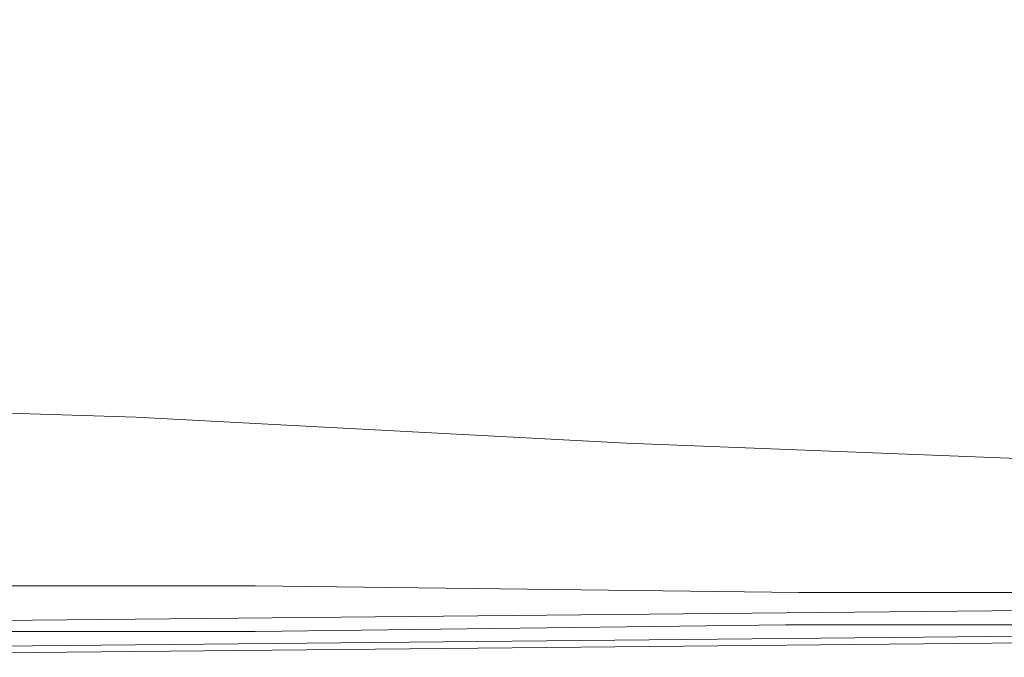
# Model space of a CAD drawing. Extents: x -850 to 850, y -395 to 395.
# Drawn here: x 762 to 800, y -291 to -266 of the extents above; entities that cross this region are included whole.
import ezdxf

# ---------------------------------------------------------------- set-up
doc = ezdxf.new("R2010")
doc.units = 0
doc.header["$LTSCALE"] = 500
doc.header["$MEASUREMENT"] = 0
doc.layers.add('INSPIRO_CERAMIKA', color=7, linetype='Continuous')

msp = doc.modelspace()

# ---------------------------------------------------------------- linework, layer by layer
at = {"layer": 'INSPIRO_CERAMIKA', "lineweight": 0}
for points, invisible_edges in [([(527.884, 188.06, -1025), (832.98, 374.381, -1025), (832.98, -277.493, -1025), (527.884, -139.368, -1025)], 7), ([(527.884, -139.368, -1025), (832.98, -277.493, -1025), (832.98, -281.22, -1025), (527.884, -141.107, -1025)], 7), ([(527.884, -141.107, -1025), (832.98, -281.22, -1025), (832.726, -282.71, -1025), (527.884, -141.852, -1025)], 7), ([(527.63, -142.1, -1025), (832.472, -283.207, -1025), (831.964, -283.704, -1025), (527.376, -142.349, -1025)], 7), ([(527.884, -141.852, -1025), (832.726, -282.71, -1025), (832.472, -283.207, -1025), (527.63, -142.1, -1025)], 7), ([(829.423, -283.704, -1025), (728.063, -284.698, -1025), (526.106, -142.349, -1025), (829.423, -283.704, -1025)], 15), ([(527.376, -142.349, -1025), (829.423, -283.704, -1025), (526.106, -142.349, -1025), (527.376, -142.349, -1025)], 11), ([(831.964, -283.704, -1025), (829.423, -283.704, -1025), (527.376, -142.349, -1025), (831.964, -283.704, -1025)], 15), ([(752.705, -227.063, -473.313), (753.213, -282.711, -472.291), (770.741, -282.711, -472.291), (771.757, -226.318, -473.313)], 15), ([(771.757, -226.318, -473.313), (770.741, -282.711, -472.291), (791.572, -282.959, -472.291), (792.842, -226.069, -472.802)], 15), ([(813.419, -226.069, -472.547), (792.842, -226.069, -472.802), (791.572, -282.959, -472.291), (812.403, -282.959, -472.291)], 15), ([(750.673, -280.972, -516.457), (766.423, -281.468, -516.712), (767.693, -283.704, -516.968), (751.435, -283.207, -516.712)], 14), ([(766.423, -281.468, -516.712), (786.999, -284.201, -516.968), (767.693, -283.704, -516.968), (766.423, -281.468, -516.712)], 15), ([(785.221, -282.462, -516.968), (786.999, -284.201, -516.968), (766.423, -281.468, -516.712), (785.221, -282.462, -516.968)], 11), ([(804.274, -283.207, -517.223), (786.999, -284.201, -516.968), (785.221, -282.462, -516.968), (804.274, -283.207, -517.223)], 11), ([(753.213, -282.711, -472.291), (753.467, -286.189, -472.291), (770.995, -286.437, -472.291), (770.741, -282.711, -472.291)], 15), ([(770.741, -282.711, -472.291), (770.995, -286.437, -472.291), (791.572, -286.437, -472.291), (791.572, -282.959, -472.291)], 15), ([(751.435, -283.207, -516.712), (767.693, -283.704, -516.968), (768.709, -285.692, -516.968), (752.197, -285.443, -516.968)], 15), ([(806.306, -284.946, -517.223), (786.999, -284.201, -516.968), (804.274, -283.207, -517.223), (806.306, -284.946, -517.223)], 15), ([(812.403, -282.959, -472.291), (791.572, -282.959, -472.291), (791.572, -286.437, -472.291), (812.403, -286.685, -472.291)], 15), ([(829.423, -283.704, -1025), (845.173, -289.17, -1024.745), (728.063, -284.698, -1025), (829.423, -283.704, -1025)], 15), ([(767.693, -283.704, -516.968), (788.524, -285.94, -517.223), (768.709, -285.692, -516.968), (767.693, -283.704, -516.968)], 15), ([(786.999, -284.201, -516.968), (788.524, -285.94, -517.223), (767.693, -283.704, -516.968), (786.999, -284.201, -516.968)], 15), ([(806.306, -284.946, -517.223), (788.524, -285.94, -517.223), (786.999, -284.201, -516.968), (806.306, -284.946, -517.223)], 15), ([(728.063, -284.698, -1025), (845.173, -289.17, -1024.745), (741.781, -290.163, -1024.745), (728.063, -284.698, -1025)], 15), ([(808.084, -286.437, -517.223), (788.524, -285.94, -517.223), (806.306, -284.946, -517.223), (808.084, -286.437, -517.223)], 15), ([(752.197, -285.443, -516.968), (768.709, -285.692, -516.968), (752.705, -287.431, -517.223), (752.197, -285.443, -516.968)], 15), ([(769.725, -287.431, -517.223), (753.213, -288.921, -517.223), (752.705, -287.431, -517.223), (768.709, -285.692, -516.968)], 15), ([(768.709, -285.692, -516.968), (788.524, -285.94, -517.223), (769.725, -287.431, -517.223), (768.709, -285.692, -516.968)], 15), ([(789.794, -287.679, -517.223), (770.487, -288.673, -517.223), (769.725, -287.431, -517.223), (788.524, -285.94, -517.223)], 15), ([(809.863, -287.679, -517.478), (788.524, -285.94, -517.223), (808.084, -286.437, -517.223), (809.863, -287.679, -517.478)], 15), ([(789.794, -287.679, -517.223), (788.524, -285.94, -517.223), (809.863, -287.679, -517.478), (789.794, -287.679, -517.223)], 15), ([(753.467, -287.928, -472.547), (770.995, -287.928, -472.547), (770.995, -286.437, -472.291), (753.467, -286.189, -472.291)], 15), ([(770.995, -287.928, -472.547), (791.826, -288.176, -472.547), (791.572, -286.437, -472.291), (770.995, -286.437, -472.291)], 14), ([(812.403, -288.176, -472.547), (812.403, -286.685, -472.291), (791.572, -286.437, -472.291), (791.826, -288.176, -472.547)], 7), ([(753.213, -288.921, -517.223), (769.725, -287.431, -517.223), (770.487, -288.673, -517.223), (753.213, -288.921, -517.223)], 15), ([(770.487, -288.673, -517.223), (789.794, -287.679, -517.223), (790.81, -288.673, -517.223), (770.487, -288.673, -517.223)], 15), ([(811.133, -288.673, -517.223), (789.794, -287.679, -517.223), (809.863, -287.679, -517.478), (811.133, -288.673, -517.223)], 15), ([(790.81, -288.673, -517.223), (789.794, -287.679, -517.223), (811.133, -288.673, -517.223), (790.81, -288.673, -517.223)], 15), ([(753.721, -288.424, -473.057), (770.995, -288.424, -473.057), (770.995, -287.928, -472.547), (753.467, -287.928, -472.547)], 11), ([(770.995, -288.424, -473.057), (791.826, -288.673, -473.057), (791.826, -288.176, -472.547), (770.995, -287.928, -472.547)], 15), ([(812.403, -288.673, -473.057), (812.403, -288.176, -472.547), (791.826, -288.176, -472.547), (791.826, -288.673, -473.057)], 15), ([(743.051, -290.66, -518.755), (846.444, -289.667, -518.755), (839.843, -288.489, -518.755), (737.64, -289.472, -518.755)], 11), ([(753.721, -288.424, -473.057), (753.721, -288.673, -473.823), (771.249, -288.921, -473.823), (770.995, -288.424, -473.057)], 15), ([(770.995, -288.424, -473.057), (771.249, -288.921, -473.823), (791.826, -288.921, -473.823), (791.826, -288.673, -473.057)], 15), ([(753.213, -288.921, -517.223), (770.487, -288.673, -517.223), (770.995, -289.667, -516.968), (753.721, -289.667, -516.968)], 11), ([(753.721, -288.673, -473.823), (753.721, -288.921, -475.1), (771.249, -288.921, -475.1), (771.249, -288.921, -473.823)], 15), ([(753.721, -289.17, -477.908), (771.249, -289.17, -477.908), (771.249, -288.921, -475.1), (753.721, -288.921, -475.1)], 15), ([(770.487, -288.673, -517.223), (790.81, -288.673, -517.223), (791.318, -289.418, -516.968), (770.995, -289.667, -516.968)], 11), ([(771.249, -289.17, -477.908), (791.826, -289.17, -477.908), (791.826, -289.17, -475.1), (771.249, -288.921, -475.1)], 15), ([(771.249, -288.921, -473.823), (771.249, -288.921, -475.1), (791.826, -289.17, -475.1), (791.826, -288.921, -473.823)], 15), ([(811.133, -288.673, -517.223), (791.318, -289.418, -516.968), (790.81, -288.673, -517.223), (811.133, -288.673, -517.223)], 15), ([(811.895, -289.418, -517.223), (791.318, -289.418, -516.968), (811.133, -288.673, -517.223), (811.895, -289.418, -517.223)], 15), ([(812.403, -288.673, -473.057), (791.826, -288.673, -473.057), (791.826, -288.921, -473.823), (812.403, -289.17, -473.823)], 15), ([(812.403, -289.17, -473.823), (791.826, -288.921, -473.823), (791.826, -289.17, -475.1), (812.403, -289.17, -475.1)], 15), ([(845.173, -289.17, -1024.745), (845.936, -289.418, -1024.49), (741.781, -290.163, -1024.745), (845.173, -289.17, -1024.745)], 15), ([(753.721, -289.17, -477.908), (753.721, -290.163, -514.159), (771.249, -289.915, -514.159), (771.249, -289.17, -477.908)], 15), ([(771.249, -289.17, -477.908), (771.249, -289.915, -514.159), (791.826, -289.915, -514.159), (791.826, -289.17, -477.908)], 15), ([(812.403, -289.418, -477.908), (812.403, -289.17, -475.1), (791.826, -289.17, -475.1), (791.826, -289.17, -477.908)], 15), ([(812.403, -289.418, -477.908), (791.826, -289.17, -477.908), (791.826, -289.915, -514.159), (812.403, -289.667, -514.159)], 15), ([(741.781, -290.163, -1024.745), (845.936, -289.418, -1024.49), (742.543, -290.412, -1024.49), (741.781, -290.163, -1024.745)], 13), ([(742.543, -290.412, -1024.49), (846.444, -289.418, -1024.234), (742.797, -290.412, -1024.234), (742.543, -290.412, -1024.49)], 15), ([(845.936, -289.418, -1024.49), (846.444, -289.418, -1024.234), (742.543, -290.412, -1024.49), (845.936, -289.418, -1024.49)], 15), ([(743.051, -290.66, -1023.724), (742.797, -290.412, -1024.234), (846.444, -289.418, -1024.234), (846.444, -289.666, -1023.724)], 15), ([(743.051, -290.66, -1023.213), (846.444, -289.666, -1023.213), (846.444, -289.666, -1022.702), (743.051, -290.66, -1022.702)], 15), ([(743.051, -290.66, -1022.702), (846.444, -289.666, -1022.702), (846.444, -289.666, -1014.278), (743.051, -290.66, -1014.278)], 15), ([(743.051, -290.66, -1023.213), (743.051, -290.66, -1023.724), (846.444, -289.666, -1023.724), (846.444, -289.666, -1023.213)], 15), ([(743.051, -290.66, -528.201), (743.051, -290.66, -1014.278), (846.444, -289.666, -1014.278), (846.444, -289.667, -528.201)], 15), ([(743.051, -290.66, -519.521), (743.051, -290.66, -528.201), (846.444, -289.667, -528.201), (846.444, -289.667, -519.521)], 15), ([(743.051, -290.66, -518.755), (743.051, -290.66, -519.521), (846.444, -289.667, -519.521), (846.444, -289.667, -518.755)], 7), ([(753.721, -289.667, -516.968), (770.995, -289.667, -516.968), (770.995, -289.915, -516.202), (753.721, -290.163, -516.202)], 15), ([(770.995, -289.667, -516.968), (791.318, -289.418, -516.968), (791.826, -289.915, -516.202), (770.995, -289.915, -516.202)], 15), ([(811.895, -289.418, -517.223), (812.403, -289.667, -516.202), (791.826, -289.915, -516.202), (791.318, -289.418, -516.968)], 7), ([(812.403, -289.667, -514.159), (791.826, -289.915, -514.159), (791.826, -289.915, -516.202), (812.403, -289.667, -516.202)], 15), ([(753.721, -290.163, -514.159), (753.721, -290.163, -516.202), (770.995, -289.915, -516.202), (771.249, -289.915, -514.159)], 15), ([(771.249, -289.915, -514.159), (770.995, -289.915, -516.202), (791.826, -289.915, -516.202), (791.826, -289.915, -514.159)], 15)]:
    msp.add_3dface(points, dxfattribs=dict(at, invisible_edges=invisible_edges))

doc.saveas('drawing.dxf')
